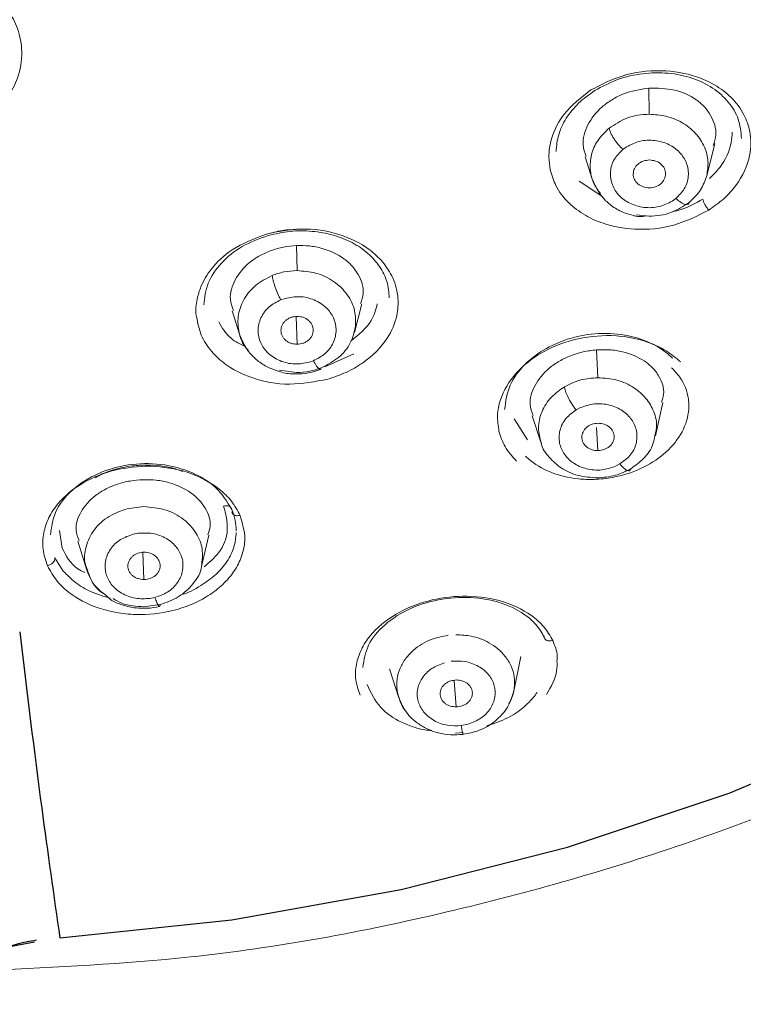
# Model space of a CAD drawing. Units: inches. Extents: x 650 to 3349, y 151 to 2238.
# Drawn here: x 1742 to 1760, y 1012 to 1036 of the extents above; entities that cross this region are included whole.
import ezdxf

# ---------------------------------------------------------------- set-up
doc = ezdxf.new("R2010")
doc.units = ezdxf.units.IN
doc.header["$MEASUREMENT"] = 0

msp = doc.modelspace()

# ---------------------------------------------------------------- linework, layer by layer
at = {"color": 7, "linetype": 'Continuous', "lineweight": 15}
for p, q in [((1757.424, 1034.515), (1757.439, 1033.866)), ((1756.785, 1032.995), (1756.876, 1033.06)), ((1758.861, 1032.341), (1759.065, 1033.14)), ((1755.847, 1032.813), (1756.027, 1032.255)), ((1755.698, 1032.204), (1756.284, 1031.816)), ((1758.097, 1031.779), (1758.006, 1031.714)), ((1757.118, 1031.376), (1757.43, 1031.339)), ((1748.703, 1030.612), (1748.715, 1029.99)), ((1748.311, 1029.266), (1748.42, 1029.304)), ((1750.135, 1028.461), (1750.319, 1029.167)), ((1747.109, 1028.995), (1747.301, 1028.388)), ((1750.117, 1027.927), (1749.399, 1027.604)), ((1756.162, 1027.338), (1756.132, 1028.027)), ((1749.12, 1027.756), (1749.011, 1027.719)), ((1757.592, 1025.893), (1757.772, 1026.72)), ((1754.534, 1026.391), (1754.751, 1025.74)), ((1755.626, 1026.54), (1755.734, 1026.596)), ((1754.092, 1026.314), (1754.424, 1025.794)), ((1756.127, 1026.102), (1756.167, 1025.529)), ((1756.711, 1025.199), (1756.603, 1025.143)), ((1744.923, 1024.141), (1744.509, 1024.088)), ((1742.831, 1023.549), (1742.9, 1023.11)), ((1744.655, 1023.458), (1744.777, 1023.482)), ((1746.346, 1022.656), (1746.532, 1023.432)), ((1743.288, 1023.284), (1743.507, 1022.568)), ((1744.896, 1023.001), (1744.923, 1022.334)), ((1742.925, 1022.545), (1742.718, 1022.874)), ((1745.195, 1021.89), (1745.072, 1021.866)), ((1745.326, 1021.715), (1744.912, 1021.662)), ((1754.081, 1019.565), (1754.254, 1020.428)), ((1751.004, 1020.121), (1751.236, 1019.401)), ((1752.951, 1018.75), (1752.78, 1018.716)), ((1752.638, 1018.531), (1752.83, 1018.545))]:
    msp.add_line(p, q, dxfattribs=at)
at = {"color": 8, "linetype": 'Continuous', "lineweight": 15}
for p, q in [((1748.691, 1028.846), (1748.714, 1028.165)), ((1748.283, 1027.522), (1748.705, 1027.465)), ((1752.655, 1019.178), (1752.608, 1019.825))]:
    msp.add_line(p, q, dxfattribs=at)
at = {"color": 9, "linetype": 'Continuous'}
msp.add_line((1741.227, 1013.174), (1742.211, 1013.358), dxfattribs=at)
at = {"color": 9, "linetype": 'Continuous', "flags": 128}
msp.add_lwpolyline([(1742.842, 1013.451), (1747.097, 1013.898), (1751.297, 1014.649), (1755.413, 1015.701), (1759.416, 1017.044), (1763.279, 1018.671), (1766.975, 1020.57), (1770.479, 1022.728), (1773.766, 1025.129), (1776.815, 1027.759), (1779.604, 1030.597), (1782.113, 1033.626), (1784.326, 1036.823), (1786.227, 1040.167), (1787.647, 1043.249)], dxfattribs=at)
at = {"color": 8, "linetype": 'Continuous', "lineweight": 15}
for points, knots in [([(1741.101, 1012.653), (1742.763, 1012.73), (1746.581, 1012.905), (1752.421, 1013.992), (1758.475, 1015.723), (1764.118, 1018.038), (1769.264, 1020.817), (1773.854, 1023.968), (1777.859, 1027.388), (1781.62, 1031.341), (1784.963, 1035.805), (1787.72, 1040.71), (1789.664, 1045.479), (1790.898, 1050.003), (1791.603, 1054.265), (1791.694, 1057.018), (1791.739, 1058.362)], [0, 0, 0, 0, 0.061992, 0.142396, 0.221537, 0.298883, 0.373975, 0.446437, 0.515986, 0.582425, 0.665594, 0.743321, 0.815698, 0.88189, 0.942343, 1, 1, 1, 1]), ([(1758.862, 1032.349), (1758.88, 1032.465), (1758.916, 1032.703), (1758.819, 1033.068), (1758.601, 1033.406), (1758.265, 1033.672), (1757.863, 1033.838), (1757.577, 1033.857), (1757.439, 1033.866)], [0, 0, 0, 0, 0.155914, 0.319058, 0.492823, 0.669604, 0.840996, 1, 1, 1, 1]), ([(1756.443, 1033.522), (1756.34, 1033.423), (1756.14, 1033.229), (1755.989, 1032.868), (1755.96, 1032.503), (1756.032, 1032.167), (1756.168, 1031.984), (1756.227, 1031.904)], [0, 0, 0, 0, 0.222603, 0.435549, 0.632673, 0.83894, 1, 1, 1, 1]), ([(1758.913, 1031.493), (1758.633, 1031.351), (1758.065, 1031.062), (1757.114, 1030.976), (1756.369, 1031.113), (1755.823, 1031.359), (1755.414, 1031.671), (1755.115, 1032.06), (1755.026, 1032.356), (1754.987, 1032.488)], [0, 0, 0, 0, 0.185565, 0.376112, 0.539915, 0.644773, 0.764723, 0.894871, 1, 1, 1, 1]), ([(1748.098, 1029.87), (1747.95, 1029.793), (1747.654, 1029.64), (1747.366, 1029.269), (1747.231, 1028.86), (1747.266, 1028.448), (1747.365, 1028.153), (1747.491, 1028.035), (1747.505, 1028.022)], [0, 0, 0, 0, 0.20342, 0.406263, 0.59692, 0.778059, 0.974739, 1, 1, 1, 1]), ([(1750.162, 1028.603), (1750.165, 1028.736), (1750.169, 1029.011), (1749.977, 1029.412), (1749.639, 1029.74), (1749.195, 1029.953), (1748.871, 1029.978), (1748.715, 1029.99)], [0, 0, 0, 0, 0.187158, 0.390373, 0.601734, 0.808653, 1, 1, 1, 1]), ([(1750.048, 1028.245), (1750.244, 1028.406), (1750.574, 1028.675), (1750.665, 1029.024), (1750.701, 1029.165)], [0, 0, 0, 0, 0.59546, 1, 1, 1, 1]), ([(1749.476, 1027.302), (1749.161, 1027.241), (1748.523, 1027.118), (1747.61, 1027.289), (1746.975, 1027.617), (1746.572, 1027.995), (1746.312, 1028.388), (1746.256, 1028.694), (1746.228, 1028.848)], [0, 0, 0, 0, 0.209481, 0.424586, 0.6095, 0.727872, 0.863282, 1, 1, 1, 1]), ([(1756.162, 1027.338), (1756.324, 1027.326), (1756.644, 1027.304), (1757.059, 1027.11), (1757.374, 1026.835), (1757.569, 1026.492), (1757.645, 1026.162), (1757.591, 1025.962), (1757.572, 1025.894)], [0, 0, 0, 0, 0.1900964, 0.3758213, 0.5483681, 0.7187185, 0.9031153, 1, 1, 1, 1]), ([(1754.761, 1025.722), (1754.73, 1025.845), (1754.664, 1026.102), (1754.76, 1026.501), (1754.984, 1026.861), (1755.221, 1027.029), (1755.335, 1027.11)], [0, 0, 0, 0, 0.239423, 0.503104, 0.760699, 1, 1, 1, 1]), ([(1754.148, 1025.272), (1754.045, 1025.387), (1753.843, 1025.611), (1753.757, 1025.881), (1753.716, 1026.013)], [0, 0, 0, 0, 0.511111, 1, 1, 1, 1]), ([(1743.525, 1022.573), (1743.505, 1022.619), (1743.428, 1022.801), (1743.466, 1023.161), (1743.665, 1023.581), (1744.034, 1023.921), (1744.355, 1024.034), (1744.509, 1024.088)], [0, 0, 0, 0, 0.076165, 0.303198, 0.543056, 0.780179, 1, 1, 1, 1]), ([(1744.923, 1024.141), (1745.1, 1024.126), (1745.458, 1024.095), (1745.92, 1023.848), (1746.235, 1023.5), (1746.4, 1023.087), (1746.365, 1022.807), (1746.347, 1022.664)], [0, 0, 0, 0, 0.205316, 0.41586, 0.617773, 0.803976, 1, 1, 1, 1]), ([(1746.412, 1022.65), (1746.542, 1022.76), (1746.856, 1023.026), (1747.048, 1023.576), (1746.946, 1023.962), (1746.895, 1024.154)], [0, 0, 0, 0, 0.261724, 0.630719, 1, 1, 1, 1]), ([(1742.9, 1023.11), (1742.997, 1022.921), (1743.12, 1022.682), (1743.399, 1022.538), (1743.457, 1022.508)], [0, 0, 0, 0, 0.790876, 1, 1, 1, 1]), ([(1744.085, 1021.872), (1743.927, 1021.92), (1743.611, 1022.016), (1743.213, 1022.249), (1743.021, 1022.446), (1742.925, 1022.545)], [0, 0, 0, 0, 0.333001, 0.666353, 1, 1, 1, 1]), ([(1746.333, 1022.186), (1746.175, 1022.091), (1746.015, 1021.995), (1745.823, 1021.949), (1745.822, 1021.949)], [0, 0, 0, 0, 0.992849, 1, 1, 1, 1]), ([(1744.912, 1021.662), (1744.732, 1021.672), (1744.457, 1021.685), (1744.236, 1021.816), (1744.16, 1021.861)], [0, 0, 0, 0, 0.658088, 1, 1, 1, 1]), ([(1752.457, 1020.954), (1752.315, 1020.926), (1751.997, 1020.862), (1751.642, 1020.641), (1751.4, 1020.384), (1751.256, 1020.138), (1751.18, 1019.863), (1751.179, 1019.577), (1751.267, 1019.312), (1751.342, 1019.131), (1751.418, 1019.067), (1751.418, 1019.067)], [0, 0, 0, 0, 0.147692, 0.3295459, 0.433303, 0.5436917, 0.6584433, 0.7746642, 0.8892346, 0.9992881, 1, 1, 1, 1]), ([(1753.96, 1019.262), (1753.98, 1019.295), (1754.052, 1019.411), (1754.104, 1019.637), (1754.107, 1019.92), (1754.027, 1020.192), (1753.842, 1020.5), (1753.511, 1020.776), (1753.066, 1020.946), (1752.778, 1020.961), (1752.649, 1020.968)], [0, 0, 0, 0, 0.044727, 0.160405, 0.277563, 0.393058, 0.503999, 0.70309, 0.867983, 1, 1, 1, 1]), ([(1755.152, 1020.318), (1755.154, 1020.235), (1755.16, 1019.955), (1755.004, 1019.679), (1754.894, 1019.486)], [0, 0, 0, 0, 0.296879, 1, 1, 1, 1]), ([(1752.78, 1018.716), (1752.788, 1018.667), (1752.805, 1018.565), (1752.822, 1018.492), (1752.827, 1018.498), (1752.829, 1018.501)], [0, 0, 0, 0, 0.345093, 0.713147, 1, 1, 1, 1])]:
    msp.add_open_spline(points, degree=3, knots=knots, dxfattribs=at)
at = {"color": 7, "linetype": 'Continuous', "lineweight": 15}
for points, knots in [([(1739.104, 1037.605), (1739.437, 1037.579), (1739.961, 1037.538), (1740.616, 1037.272), (1741.143, 1036.94), (1741.555, 1036.498), (1741.827, 1035.963), (1741.932, 1035.39), (1741.835, 1034.802), (1741.55, 1034.25), (1741.154, 1033.823), (1740.669, 1033.499), (1740.174, 1033.285), (1739.636, 1033.147), (1739.264, 1033.129), (1739.078, 1033.12)], [0, 0, 0, 0, 0.112354, 0.177107, 0.247421, 0.340528, 0.409617, 0.493605, 0.586726, 0.660063, 0.746954, 0.810394, 0.873706, 0.936897, 1, 1, 1, 1]), ([(1755.993, 1034.468), (1756.244, 1034.598), (1756.778, 1034.876), (1757.726, 1034.989), (1758.511, 1034.857), (1759.079, 1034.599), (1759.493, 1034.286), (1759.791, 1033.888), (1759.963, 1033.396), (1759.964, 1032.789), (1759.695, 1032.207), (1759.298, 1031.764), (1759.041, 1031.583), (1758.913, 1031.493)], [0, 0, 0, 0, 0.10841, 0.231519, 0.348866, 0.417846, 0.493526, 0.580398, 0.652171, 0.750017, 0.87514, 0.937669, 1, 1, 1, 1]), ([(1756.086, 1034.452), (1756.27, 1034.551), (1756.637, 1034.75), (1757.274, 1034.892), (1757.911, 1034.905), (1758.51, 1034.781), (1759.024, 1034.534), (1759.417, 1034.182), (1759.676, 1033.752), (1759.707, 1033.43), (1759.723, 1033.268)], [0, 0, 0, 0, 0.12479, 0.249576, 0.37447, 0.499475, 0.624583, 0.749749, 0.874908, 1, 1, 1, 1]), ([(1754.987, 1032.488), (1754.971, 1032.592), (1754.931, 1032.853), (1755.011, 1033.329), (1755.312, 1033.937), (1755.752, 1034.28), (1755.993, 1034.468)], [0, 0, 0, 0, 0.147204, 0.370049, 0.653698, 1, 1, 1, 1]), ([(1755.13, 1032.942), (1755.143, 1033.082), (1755.168, 1033.362), (1755.366, 1033.771), (1755.665, 1034.15), (1755.946, 1034.351), (1756.086, 1034.452)], [0, 0, 0, 0, 0.2501959, 0.5002233, 0.7500806, 1, 1, 1, 1]), ([(1757.424, 1034.515), (1757.209, 1034.48), (1756.888, 1034.427), (1756.509, 1034.233), (1756.178, 1033.994), (1755.885, 1033.615), (1755.755, 1033.166), (1755.842, 1032.916), (1755.875, 1032.821)], [0, 0, 0, 0, 0.217192, 0.325819, 0.435444, 0.651947, 0.868402, 1, 1, 1, 1]), ([(1757.424, 1034.515), (1757.642, 1034.513), (1758.077, 1034.508), (1758.448, 1034.332), (1758.606, 1034.22), (1758.628, 1034.205), (1758.699, 1034.151), (1758.827, 1034.033), (1759.013, 1033.772), (1759.131, 1033.437), (1759.049, 1033.181), (1759.021, 1033.094)], [0, 0, 0, 0, 0.221381, 0.442656, 0.44617, 0.452652, 0.474524, 0.553685, 0.664953, 0.886037, 1, 1, 1, 1]), ([(1756.443, 1033.522), (1756.583, 1033.615), (1756.8, 1033.757), (1757.154, 1033.85), (1757.343, 1033.861), (1757.439, 1033.866)], [0, 0, 0, 0, 0.478833, 0.736405, 1, 1, 1, 1]), ([(1756.443, 1033.522), (1756.453, 1033.486), (1756.474, 1033.409), (1756.556, 1033.263), (1756.665, 1033.115), (1756.746, 1033.034), (1756.785, 1032.995)], [0, 0, 0, 0, 0.241825, 0.5, 0.758175, 1, 1, 1, 1]), ([(1756.876, 1033.06), (1756.981, 1033.112), (1757.197, 1033.22), (1757.58, 1033.235), (1757.931, 1033.133), (1758.206, 1032.932), (1758.382, 1032.657), (1758.428, 1032.335), (1758.334, 1032.016), (1758.174, 1031.856), (1758.097, 1031.779)], [0, 0, 0, 0, 0.123505, 0.254082, 0.382217, 0.49971, 0.620805, 0.750673, 0.880086, 1, 1, 1, 1]), ([(1759.493, 1033.423), (1759.487, 1033.338), (1759.468, 1033.041), (1759.283, 1032.63), (1759.02, 1032.362), (1758.932, 1032.272)], [0, 0, 0, 0, 0.209438, 0.735396, 1, 1, 1, 1]), ([(1758.006, 1031.714), (1757.901, 1031.661), (1757.685, 1031.554), (1757.302, 1031.539), (1756.951, 1031.641), (1756.676, 1031.842), (1756.5, 1032.117), (1756.454, 1032.439), (1756.548, 1032.758), (1756.708, 1032.918), (1756.785, 1032.995)], [0, 0, 0, 0, 0.123505, 0.254082, 0.382217, 0.49971, 0.620805, 0.750673, 0.880086, 1, 1, 1, 1]), ([(1757.442, 1032.733), (1757.39, 1032.728), (1757.285, 1032.717), (1757.152, 1032.636), (1757.062, 1032.521), (1757.031, 1032.385), (1757.061, 1032.249), (1757.15, 1032.135), (1757.283, 1032.056), (1757.387, 1032.046), (1757.44, 1032.041)], [0, 0, 0, 0, 0.125031, 0.250095, 0.374944, 0.499834, 0.624819, 0.749866, 0.8748, 1, 1, 1, 1]), ([(1757.44, 1032.041), (1757.492, 1032.046), (1757.597, 1032.057), (1757.731, 1032.138), (1757.82, 1032.253), (1757.851, 1032.389), (1757.821, 1032.525), (1757.732, 1032.639), (1757.599, 1032.718), (1757.495, 1032.728), (1757.442, 1032.733)], [0, 0, 0, 0, 0.125235, 0.250459, 0.375462, 0.500363, 0.625215, 0.75007, 0.87498, 1, 1, 1, 1]), ([(1756.028, 1032.252), (1756.101, 1032.093), (1756.213, 1031.849), (1756.501, 1031.592), (1756.781, 1031.421), (1757.009, 1031.366), (1757.124, 1031.338)], [0, 0, 0, 0, 0.355644, 0.548219, 0.770875, 1, 1, 1, 1]), ([(1758.426, 1031.683), (1758.531, 1031.782), (1758.735, 1031.975), (1758.82, 1032.226), (1758.862, 1032.349)], [0, 0, 0, 0, 0.511088, 1, 1, 1, 1]), ([(1758.766, 1031.765), (1758.592, 1031.664), (1758.356, 1031.527), (1758.083, 1031.467), (1758.011, 1031.451)], [0, 0, 0, 0, 0.7368973, 1, 1, 1, 1]), ([(1758.097, 1031.779), (1758.141, 1031.742), (1758.232, 1031.665), (1758.337, 1031.622), (1758.405, 1031.629), (1758.419, 1031.665), (1758.426, 1031.683)], [0, 0, 0, 0, 0.27195, 0.561995, 0.788049, 1, 1, 1, 1]), ([(1758.766, 1031.765), (1758.767, 1031.757), (1758.768, 1031.742), (1758.776, 1031.712), (1758.788, 1031.681), (1758.805, 1031.645), (1758.827, 1031.605), (1758.854, 1031.564), (1758.883, 1031.525), (1758.903, 1031.504), (1758.913, 1031.493)], [0, 0, 0, 0, 0.1240806, 0.2372919, 0.3437174, 0.4599424, 0.5864536, 0.7211609, 0.8604651, 1, 1, 1, 1]), ([(1758.426, 1031.683), (1758.286, 1031.59), (1758.069, 1031.448), (1757.715, 1031.355), (1757.526, 1031.344), (1757.43, 1031.339)], [0, 0, 0, 0, 0.478833, 0.736405, 1, 1, 1, 1]), ([(1757.371, 1031.346), (1757.307, 1031.338), (1757.203, 1031.326), (1757.104, 1031.342), (1757.066, 1031.348)], [0, 0, 0, 0, 0.6163005, 1, 1, 1, 1]), ([(1747.955, 1030.898), (1748.238, 1030.955), (1748.842, 1031.076), (1749.763, 1030.932), (1750.436, 1030.598), (1750.859, 1030.203), (1751.119, 1029.796), (1751.236, 1029.34), (1751.2, 1028.827), (1750.96, 1028.251), (1750.482, 1027.771), (1749.939, 1027.456), (1749.63, 1027.353), (1749.476, 1027.302)], [0, 0, 0, 0, 0.10841, 0.231519, 0.348866, 0.417846, 0.493526, 0.580398, 0.652171, 0.750017, 0.87514, 0.937669, 1, 1, 1, 1]), ([(1748.674, 1031.009), (1748.601, 1031.007), (1748.389, 1031.003), (1748.183, 1030.95), (1748.048, 1030.916)], [0, 0, 0, 0, 0.346606, 1, 1, 1, 1]), ([(1746.228, 1028.848), (1746.225, 1028.859), (1746.187, 1029.001), (1746.229, 1029.257), (1746.338, 1029.647), (1746.596, 1030.079), (1747.117, 1030.575), (1747.658, 1030.783), (1747.955, 1030.898)], [0, 0, 0, 0, 0.013737, 0.173509, 0.295172, 0.479352, 0.713785, 1, 1, 1, 1]), ([(1746.403, 1029.141), (1746.425, 1029.323), (1746.471, 1029.686), (1746.816, 1030.191), (1747.328, 1030.616), (1747.778, 1030.78), (1748.003, 1030.861)], [0, 0, 0, 0, 0.2503396, 0.500414, 0.7502301, 1, 1, 1, 1]), ([(1748.003, 1030.861), (1748.181, 1030.902), (1748.538, 1030.983), (1749.091, 1030.98), (1749.617, 1030.885), (1750.089, 1030.697), (1750.483, 1030.43), (1750.776, 1030.099), (1750.966, 1029.722), (1750.988, 1029.452), (1750.999, 1029.317)], [0, 0, 0, 0, 0.124822, 0.24961, 0.374489, 0.499455, 0.624514, 0.749651, 0.874828, 1, 1, 1, 1]), ([(1748.703, 1030.612), (1748.595, 1030.602), (1748.378, 1030.584), (1748.066, 1030.494), (1747.779, 1030.364), (1747.446, 1030.138), (1747.152, 1029.777), (1747.019, 1029.344), (1747.105, 1029.096), (1747.137, 1029.003)], [0, 0, 0, 0, 0.109024, 0.218585, 0.327532, 0.43665, 0.653413, 0.870138, 1, 1, 1, 1]), ([(1748.703, 1030.612), (1748.809, 1030.612), (1749.027, 1030.611), (1749.444, 1030.528), (1749.824, 1030.349), (1750.046, 1030.144), (1750.157, 1030.009), (1750.291, 1029.802), (1750.398, 1029.499), (1750.317, 1029.256), (1750.289, 1029.174)], [0, 0, 0, 0, 0.10839, 0.222789, 0.444335, 0.567286, 0.589943, 0.666902, 0.888359, 1, 1, 1, 1]), ([(1748.098, 1029.87), (1748.194, 1029.904), (1748.392, 1029.973), (1748.605, 1029.985), (1748.715, 1029.99)], [0, 0, 0, 0, 0.483909, 1, 1, 1, 1]), ([(1748.098, 1029.87), (1748.104, 1029.831), (1748.118, 1029.75), (1748.169, 1029.586), (1748.237, 1029.414), (1748.287, 1029.315), (1748.311, 1029.266)], [0, 0, 0, 0, 0.241825, 0.5, 0.758175, 1, 1, 1, 1]), ([(1748.42, 1029.304), (1748.539, 1029.326), (1748.782, 1029.37), (1749.151, 1029.282), (1749.447, 1029.091), (1749.636, 1028.825), (1749.704, 1028.516), (1749.633, 1028.197), (1749.43, 1027.918), (1749.221, 1027.809), (1749.12, 1027.756)], [0, 0, 0, 0, 0.123505, 0.254082, 0.382217, 0.49971, 0.620805, 0.750673, 0.880086, 1, 1, 1, 1]), ([(1749.011, 1027.719), (1748.893, 1027.697), (1748.649, 1027.652), (1748.281, 1027.741), (1747.985, 1027.932), (1747.796, 1028.198), (1747.727, 1028.507), (1747.799, 1028.826), (1748.001, 1029.105), (1748.21, 1029.214), (1748.311, 1029.266)], [0, 0, 0, 0, 0.123505, 0.254082, 0.382217, 0.49971, 0.620805, 0.750673, 0.880086, 1, 1, 1, 1]), ([(1748.717, 1028.857), (1748.666, 1028.852), (1748.589, 1028.845), (1748.495, 1028.801), (1748.431, 1028.756), (1748.379, 1028.701), (1748.331, 1028.62), (1748.306, 1028.51), (1748.33, 1028.399), (1748.378, 1028.319), (1748.43, 1028.264), (1748.494, 1028.219), (1748.587, 1028.177), (1748.664, 1028.17), (1748.714, 1028.165)], [0, 0, 0, 0, 0.120265, 0.18529, 0.250754, 0.315564, 0.38081, 0.499994, 0.619899, 0.684867, 0.750252, 0.815147, 0.880459, 1, 1, 1, 1]), ([(1748.717, 1028.857), (1748.767, 1028.853), (1748.845, 1028.846), (1748.938, 1028.803), (1749.001, 1028.759), (1749.053, 1028.704), (1749.101, 1028.623), (1749.125, 1028.513), (1749.1, 1028.402), (1749.052, 1028.322), (1749, 1028.266), (1748.936, 1028.221), (1748.843, 1028.178), (1748.765, 1028.17), (1748.714, 1028.165)], [0, 0, 0, 0, 0.1195407, 0.1848529, 0.2497485, 0.3151331, 0.3801009, 0.5000059, 0.6191897, 0.6844362, 0.7492464, 0.8147096, 0.8797351, 1, 1, 1, 1]), ([(1747.444, 1028.103), (1747.313, 1028.166), (1747.003, 1028.316), (1746.858, 1028.575), (1746.775, 1028.725)], [0, 0, 0, 0, 0.425026, 1, 1, 1, 1]), ([(1749.322, 1027.585), (1749.47, 1027.662), (1749.764, 1027.815), (1750.062, 1028.186), (1750.13, 1028.467), (1750.162, 1028.603)], [0, 0, 0, 0, 0.340783, 0.680599, 1, 1, 1, 1]), ([(1747.305, 1028.376), (1747.375, 1028.222), (1747.485, 1027.981), (1747.76, 1027.731), (1748.009, 1027.573), (1748.201, 1027.515), (1748.291, 1027.488)], [0, 0, 0, 0, 0.372408, 0.58064, 0.80266, 1, 1, 1, 1]), ([(1753.716, 1026.013), (1753.696, 1026.143), (1753.658, 1026.396), (1753.757, 1026.895), (1754.082, 1027.454), (1754.735, 1027.978), (1755.568, 1028.319), (1756.531, 1028.427), (1757.321, 1028.274), (1757.876, 1028.013), (1758.098, 1027.826), (1758.21, 1027.73)], [0, 0, 0, 0, 0.080139, 0.156545, 0.297494, 0.42361, 0.553042, 0.692123, 0.840819, 0.919167, 1, 1, 1, 1]), ([(1753.855, 1026.551), (1753.883, 1026.754), (1753.937, 1027.147), (1754.329, 1027.678), (1754.857, 1028.076), (1755.49, 1028.341), (1756.198, 1028.461), (1756.891, 1028.41), (1757.459, 1028.223), (1757.786, 1028.023), (1757.952, 1027.883), (1758, 1027.837), (1758.018, 1027.82)], [0, 0, 0, 0, 0.1392464, 0.2696042, 0.3910222, 0.5034151, 0.6240778, 0.754976, 0.8628922, 0.9564414, 0.9844947, 1, 1, 1, 1]), ([(1754.562, 1026.4), (1754.529, 1026.489), (1754.443, 1026.728), (1754.576, 1027.156), (1754.871, 1027.52), (1755.206, 1027.753), (1755.493, 1027.889), (1755.805, 1027.987), (1756.022, 1028.013), (1756.132, 1028.027)], [0, 0, 0, 0, 0.131064, 0.347557, 0.564063, 0.673765, 0.781899, 0.889172, 1, 1, 1, 1]), ([(1756.132, 1028.027), (1756.238, 1028.031), (1756.459, 1028.038), (1756.879, 1027.973), (1757.311, 1027.791), (1757.566, 1027.546), (1757.741, 1027.27), (1757.839, 1027.02), (1757.764, 1026.793), (1757.743, 1026.727)], [0, 0, 0, 0, 0.109767, 0.227611, 0.453994, 0.64142, 0.680887, 0.907115, 1, 1, 1, 1]), ([(1749.322, 1027.585), (1749.226, 1027.551), (1749.028, 1027.482), (1748.815, 1027.471), (1748.705, 1027.465)], [0, 0, 0, 0, 0.4839086, 1, 1, 1, 1]), ([(1749.12, 1027.756), (1749.147, 1027.709), (1749.204, 1027.612), (1749.268, 1027.545), (1749.31, 1027.536), (1749.318, 1027.569), (1749.322, 1027.585)], [0, 0, 0, 0, 0.2719502, 0.561995, 0.7880487, 1, 1, 1, 1]), ([(1757.992, 1027.584), (1758.063, 1027.508), (1758.274, 1027.28), (1758.401, 1026.942), (1758.424, 1026.596), (1758.382, 1026.25), (1758.232, 1025.931), (1758.004, 1025.639), (1757.739, 1025.374), (1757.238, 1025.058), (1756.62, 1024.864), (1756.093, 1024.808), (1755.563, 1024.826), (1754.973, 1024.969), (1754.568, 1025.212), (1754.398, 1025.372), (1754.375, 1025.393)], [0, 0, 0, 0, 0.056305, 0.168694, 0.20429, 0.259533, 0.367389, 0.389048, 0.444318, 0.546397, 0.648065, 0.712908, 0.768171, 0.875253, 0.983048, 1, 1, 1, 1]), ([(1748.291, 1027.488), (1748.306, 1027.482), (1748.426, 1027.439), (1748.669, 1027.422), (1749, 1027.441), (1749.203, 1027.51), (1749.302, 1027.544)], [0, 0, 0, 0, 0.04697, 0.371866, 0.692314, 1, 1, 1, 1]), ([(1756.162, 1027.338), (1756.02, 1027.327), (1755.726, 1027.305), (1755.469, 1027.177), (1755.335, 1027.11)], [0, 0, 0, 0, 0.481279, 1, 1, 1, 1]), ([(1755.626, 1026.54), (1755.589, 1026.589), (1755.513, 1026.69), (1755.421, 1026.86), (1755.359, 1027.006), (1755.343, 1027.077), (1755.335, 1027.11)], [0, 0, 0, 0, 0.27195, 0.561995, 0.788049, 1, 1, 1, 1]), ([(1755.734, 1026.596), (1755.847, 1026.634), (1756.079, 1026.711), (1756.458, 1026.678), (1756.785, 1026.535), (1757.019, 1026.306), (1757.144, 1026.018), (1757.133, 1025.699), (1756.986, 1025.4), (1756.8, 1025.264), (1756.711, 1025.199)], [0, 0, 0, 0, 0.123729, 0.254332, 0.382329, 0.499673, 0.620876, 0.750756, 0.880125, 1, 1, 1, 1]), ([(1756.603, 1025.143), (1756.491, 1025.105), (1756.259, 1025.028), (1755.879, 1025.061), (1755.553, 1025.204), (1755.318, 1025.433), (1755.193, 1025.721), (1755.204, 1026.04), (1755.352, 1026.339), (1755.537, 1026.475), (1755.626, 1026.54)], [0, 0, 0, 0, 0.123729, 0.254332, 0.382329, 0.499673, 0.620876, 0.750756, 0.880125, 1, 1, 1, 1]), ([(1756.17, 1026.21), (1756.12, 1026.204), (1756.042, 1026.196), (1755.948, 1026.153), (1755.885, 1026.108), (1755.833, 1026.053), (1755.784, 1025.973), (1755.759, 1025.865), (1755.783, 1025.756), (1755.831, 1025.678), (1755.882, 1025.624), (1755.946, 1025.581), (1756.039, 1025.539), (1756.117, 1025.533), (1756.167, 1025.529)], [0, 0, 0, 0, 0.120087, 0.18509, 0.25051, 0.315368, 0.380643, 0.5, 0.619357, 0.684205, 0.74949, 0.814483, 0.879913, 1, 1, 1, 1]), ([(1756.167, 1025.529), (1756.22, 1025.535), (1756.324, 1025.546), (1756.458, 1025.627), (1756.547, 1025.74), (1756.579, 1025.874), (1756.548, 1026.008), (1756.46, 1026.119), (1756.327, 1026.196), (1756.222, 1026.205), (1756.17, 1026.21)], [0, 0, 0, 0, 0.125082, 0.250161, 0.375226, 0.500186, 0.62507, 0.749929, 0.874817, 1, 1, 1, 1]), ([(1757.572, 1025.894), (1757.562, 1025.827), (1757.53, 1025.626), (1757.325, 1025.331), (1757.09, 1025.162), (1756.978, 1025.081)], [0, 0, 0, 0, 0.206477, 0.617847, 1, 1, 1, 1]), ([(1756.151, 1024.854), (1755.99, 1024.865), (1755.67, 1024.888), (1755.251, 1025.081), (1754.95, 1025.358), (1754.784, 1025.584), (1754.763, 1025.714), (1754.761, 1025.722)], [0, 0, 0, 0, 0.260226, 0.514467, 0.750669, 0.983864, 1, 1, 1, 1]), ([(1742.535, 1022.677), (1742.489, 1022.813), (1742.399, 1023.078), (1742.423, 1023.486), (1742.551, 1023.869), (1742.841, 1024.315), (1743.376, 1024.758), (1744.196, 1025.081), (1745.106, 1025.182), (1746.04, 1025.03), (1746.706, 1024.676), (1747.112, 1024.281), (1747.239, 1024.045), (1747.304, 1023.925)], [0, 0, 0, 0, 0.074633, 0.146079, 0.214408, 0.279618, 0.400116, 0.508218, 0.618386, 0.736963, 0.863919, 0.930878, 1, 1, 1, 1]), ([(1742.609, 1023.44), (1742.634, 1023.627), (1742.688, 1024.026), (1743.113, 1024.574), (1743.76, 1024.989), (1744.535, 1025.209), (1745.363, 1025.223), (1746.122, 1025.018), (1746.763, 1024.626), (1746.982, 1024.262), (1747.098, 1024.068)], [0, 0, 0, 0, 0.1169373, 0.2500941, 0.3775449, 0.4961136, 0.6178994, 0.7480471, 0.865416, 1, 1, 1, 1]), ([(1745.885, 1025.01), (1745.855, 1025.023), (1745.605, 1025.129), (1745.162, 1025.181), (1744.683, 1025.162), (1744.42, 1025.119), (1744.17, 1025.06), (1743.935, 1024.984), (1743.774, 1024.891), (1743.717, 1024.858)], [0, 0, 0, 0, 0.0477, 0.388175, 0.567027, 0.674073, 0.73537, 0.906464, 1, 1, 1, 1]), ([(1756.978, 1025.081), (1756.972, 1025.061), (1756.959, 1025.02), (1756.896, 1025.026), (1756.81, 1025.085), (1756.744, 1025.162), (1756.711, 1025.199)], [0, 0, 0, 0, 0.241825, 0.5, 0.758175, 1, 1, 1, 1]), ([(1756.978, 1025.081), (1756.855, 1025.019), (1756.599, 1024.889), (1756.304, 1024.866), (1756.151, 1024.854)], [0, 0, 0, 0, 0.48109, 1, 1, 1, 1]), ([(1743.317, 1023.292), (1743.285, 1023.38), (1743.201, 1023.616), (1743.337, 1024.027), (1743.635, 1024.371), (1743.973, 1024.584), (1744.263, 1024.705), (1744.577, 1024.787), (1744.797, 1024.802), (1744.907, 1024.81)], [0, 0, 0, 0, 0.1283259, 0.3455629, 0.5628157, 0.6748787, 0.7813192, 0.8902686, 1, 1, 1, 1]), ([(1744.907, 1024.81), (1745.014, 1024.809), (1745.235, 1024.806), (1745.655, 1024.721), (1746.12, 1024.506), (1746.469, 1024.116), (1746.605, 1023.733), (1746.527, 1023.51), (1746.502, 1023.439)], [0, 0, 0, 0, 0.109759, 0.225283, 0.449282, 0.673264, 0.897244, 1, 1, 1, 1]), ([(1747.304, 1023.925), (1747.361, 1023.734), (1747.462, 1023.4), (1747.367, 1022.927), (1747.229, 1022.648), (1747.059, 1022.4), (1746.85, 1022.17), (1746.377, 1021.821), (1745.659, 1021.526), (1744.857, 1021.443), (1744.223, 1021.509), (1743.644, 1021.66), (1743.14, 1021.931), (1742.741, 1022.299), (1742.606, 1022.546), (1742.535, 1022.677)], [0, 0, 0, 0, 0.103966, 0.181646, 0.248685, 0.257824, 0.325513, 0.389764, 0.507372, 0.622925, 0.68479, 0.749193, 0.857412, 0.924445, 1, 1, 1, 1]), ([(1747.098, 1024.068), (1747.094, 1024.085), (1747.086, 1024.11), (1747.059, 1024.136), (1747.023, 1024.156), (1746.967, 1024.168), (1746.919, 1024.159), (1746.895, 1024.154)], [0, 0, 0, 0, 0.243325, 0.373182, 0.505063, 0.76302, 1, 1, 1, 1]), ([(1747.098, 1024.068), (1747.131, 1023.982), (1747.195, 1023.81), (1747.203, 1023.631), (1747.207, 1023.541)], [0, 0, 0, 0, 0.500072, 1, 1, 1, 1]), ([(1747.304, 1023.925), (1747.279, 1023.92), (1747.242, 1023.913), (1747.196, 1023.919), (1747.154, 1023.932), (1747.114, 1023.961), (1747.104, 1023.995), (1747.1, 1024.011)], [0, 0, 0, 0, 0.243302, 0.373183, 0.505098, 0.763087, 1, 1, 1, 1]), ([(1745.072, 1021.866), (1744.952, 1021.86), (1744.704, 1021.848), (1744.357, 1021.982), (1744.1, 1022.205), (1743.961, 1022.486), (1743.948, 1022.794), (1744.074, 1023.094), (1744.322, 1023.339), (1744.547, 1023.419), (1744.655, 1023.458)], [0, 0, 0, 0, 0.123729, 0.254332, 0.382329, 0.499673, 0.620876, 0.750756, 0.880125, 1, 1, 1, 1]), ([(1744.777, 1023.482), (1744.898, 1023.487), (1745.145, 1023.499), (1745.492, 1023.366), (1745.749, 1023.142), (1745.888, 1022.861), (1745.902, 1022.553), (1745.775, 1022.253), (1745.527, 1022.008), (1745.303, 1021.928), (1745.195, 1021.89)], [0, 0, 0, 0, 0.123729, 0.254332, 0.382329, 0.499673, 0.620876, 0.750756, 0.880125, 1, 1, 1, 1]), ([(1747.208, 1023.501), (1747.196, 1023.378), (1747.172, 1023.133), (1746.993, 1022.779), (1746.722, 1022.45), (1746.463, 1022.274), (1746.333, 1022.186)], [0, 0, 0, 0, 0.250282, 0.500432, 0.750345, 1, 1, 1, 1]), ([(1744.926, 1023.013), (1744.876, 1023.008), (1744.798, 1023.001), (1744.704, 1022.958), (1744.641, 1022.914), (1744.589, 1022.859), (1744.54, 1022.78), (1744.515, 1022.671), (1744.539, 1022.563), (1744.587, 1022.485), (1744.638, 1022.431), (1744.702, 1022.387), (1744.795, 1022.345), (1744.873, 1022.339), (1744.923, 1022.334)], [0, 0, 0, 0, 0.1200868, 0.1850897, 0.2505096, 0.3153682, 0.3806431, 0.5, 0.619357, 0.6842054, 0.7494904, 0.814483, 0.8799132, 1, 1, 1, 1]), ([(1744.923, 1022.334), (1744.976, 1022.34), (1745.081, 1022.351), (1745.214, 1022.43), (1745.303, 1022.543), (1745.335, 1022.676), (1745.304, 1022.809), (1745.216, 1022.921), (1745.083, 1022.999), (1744.979, 1023.008), (1744.926, 1023.013)], [0, 0, 0, 0, 0.125207, 0.250129, 0.375165, 0.500159, 0.625053, 0.749901, 0.874754, 1, 1, 1, 1]), ([(1742.718, 1022.874), (1742.718, 1022.855), (1742.717, 1022.826), (1742.696, 1022.785), (1742.673, 1022.755), (1742.643, 1022.727), (1742.598, 1022.698), (1742.559, 1022.685), (1742.535, 1022.677)], [0, 0, 0, 0, 0.2386084, 0.3678144, 0.4999992, 0.6321841, 0.7613904, 1, 1, 1, 1]), ([(1743.505, 1022.577), (1743.558, 1022.441), (1743.657, 1022.189), (1743.879, 1022.021), (1743.981, 1021.944)], [0, 0, 0, 0, 0.538704, 1, 1, 1, 1]), ([(1743.956, 1021.966), (1743.948, 1021.97), (1743.793, 1022.049), (1743.624, 1022.266), (1743.551, 1022.49), (1743.525, 1022.573)], [0, 0, 0, 0, 0.0318046, 0.6399194, 1, 1, 1, 1]), ([(1746.347, 1022.664), (1746.347, 1022.662), (1746.341, 1022.507), (1746.154, 1022.222), (1745.805, 1021.882), (1745.482, 1021.769), (1745.326, 1021.715)], [0, 0, 0, 0, 0.004298, 0.347045, 0.685885, 1, 1, 1, 1]), ([(1743.981, 1021.944), (1744.019, 1021.907), (1744.126, 1021.802), (1744.375, 1021.706), (1744.649, 1021.628), (1744.832, 1021.627), (1744.907, 1021.627)], [0, 0, 0, 0, 0.160746, 0.464403, 0.778362, 1, 1, 1, 1]), ([(1745.326, 1021.715), (1745.323, 1021.697), (1745.317, 1021.658), (1745.286, 1021.679), (1745.244, 1021.755), (1745.211, 1021.846), (1745.195, 1021.89)], [0, 0, 0, 0, 0.241825, 0.5, 0.758175, 1, 1, 1, 1]), ([(1750.279, 1019.468), (1750.234, 1019.594), (1750.146, 1019.84), (1750.166, 1020.228), (1750.288, 1020.598), (1750.573, 1021.04), (1751.111, 1021.494), (1751.938, 1021.835), (1752.846, 1021.961), (1753.773, 1021.848), (1754.44, 1021.532), (1754.852, 1021.165), (1754.981, 1020.938), (1755.047, 1020.823)], [0, 0, 0, 0, 0.073688, 0.144413, 0.212259, 0.277224, 0.397896, 0.507077, 0.613976, 0.731658, 0.860072, 0.928654, 1, 1, 1, 1]), ([(1750.344, 1020.156), (1750.372, 1020.34), (1750.428, 1020.709), (1750.861, 1021.238), (1751.511, 1021.649), (1752.309, 1021.882), (1753.143, 1021.916), (1753.909, 1021.742), (1754.396, 1021.458), (1754.653, 1021.2), (1754.766, 1021.043), (1754.814, 1020.949), (1754.831, 1020.916)], [0, 0, 0, 0, 0.1252232, 0.2503113, 0.3777988, 0.4987225, 0.6194814, 0.7486545, 0.8738212, 0.9284755, 0.9749309, 1, 1, 1, 1]), ([(1744.907, 1021.627), (1744.939, 1021.625), (1745.076, 1021.616), (1745.209, 1021.647), (1745.311, 1021.67)], [0, 0, 0, 0, 0.233572, 1, 1, 1, 1]), ([(1755.047, 1020.823), (1755.022, 1020.818), (1754.984, 1020.81), (1754.936, 1020.815), (1754.902, 1020.825), (1754.874, 1020.842), (1754.844, 1020.87), (1754.836, 1020.898), (1754.83, 1020.916)], [0, 0, 0, 0, 0.239196, 0.368194, 0.500003, 0.631811, 0.760809, 1, 1, 1, 1]), ([(1755.047, 1020.823), (1755.1, 1020.695), (1755.167, 1020.531), (1755.155, 1020.356), (1755.152, 1020.318)], [0, 0, 0, 0, 0.781884, 1, 1, 1, 1]), ([(1752.78, 1018.716), (1752.667, 1018.711), (1752.429, 1018.702), (1752.093, 1018.826), (1751.835, 1019.041), (1751.696, 1019.314), (1751.68, 1019.608), (1751.793, 1019.896), (1752.03, 1020.144), (1752.254, 1020.231), (1752.363, 1020.274)], [0, 0, 0, 0, 0.119116, 0.248003, 0.378134, 0.500499, 0.617066, 0.744098, 0.874824, 1, 1, 1, 1]), ([(1752.534, 1020.308), (1752.647, 1020.313), (1752.885, 1020.322), (1753.221, 1020.198), (1753.479, 1019.983), (1753.618, 1019.71), (1753.634, 1019.416), (1753.521, 1019.128), (1753.284, 1018.88), (1753.06, 1018.793), (1752.951, 1018.75)], [0, 0, 0, 0, 0.119116, 0.248003, 0.378134, 0.500499, 0.617066, 0.744098, 0.874824, 1, 1, 1, 1]), ([(1752.659, 1019.846), (1752.608, 1019.84), (1752.53, 1019.832), (1752.437, 1019.789), (1752.373, 1019.745), (1752.321, 1019.691), (1752.273, 1019.613), (1752.248, 1019.506), (1752.272, 1019.4), (1752.32, 1019.323), (1752.371, 1019.27), (1752.435, 1019.228), (1752.528, 1019.188), (1752.605, 1019.182), (1752.655, 1019.178)], [0, 0, 0, 0, 0.120265, 0.18529, 0.250754, 0.315564, 0.38081, 0.499994, 0.619899, 0.684867, 0.750252, 0.815147, 0.880459, 1, 1, 1, 1]), ([(1752.659, 1019.846), (1752.709, 1019.842), (1752.786, 1019.836), (1752.879, 1019.796), (1752.943, 1019.754), (1752.994, 1019.701), (1753.042, 1019.624), (1753.066, 1019.518), (1753.041, 1019.411), (1752.993, 1019.333), (1752.941, 1019.279), (1752.877, 1019.235), (1752.784, 1019.192), (1752.706, 1019.184), (1752.655, 1019.178)], [0, 0, 0, 0, 0.119541, 0.184853, 0.249748, 0.315133, 0.380101, 0.500006, 0.61919, 0.684436, 0.749246, 0.81471, 0.879735, 1, 1, 1, 1]), ([(1752.049, 1018.595), (1751.991, 1018.598), (1751.84, 1018.607), (1751.59, 1018.682), (1751.189, 1018.834), (1750.712, 1019.168), (1750.541, 1019.531), (1750.448, 1019.73)], [0, 0, 0, 0, 0.067975, 0.177582, 0.328485, 0.633386, 1, 1, 1, 1]), ([(1752.824, 1018.499), (1752.96, 1018.524), (1753.248, 1018.578), (1753.64, 1018.816), (1753.953, 1019.156), (1754.04, 1019.436), (1754.083, 1019.575)], [0, 0, 0, 0, 0.22732, 0.478567, 0.741241, 1, 1, 1, 1]), ([(1754.664, 1019.539), (1754.601, 1019.457), (1754.417, 1019.222), (1754.004, 1018.907), (1753.593, 1018.768), (1753.414, 1018.707)], [0, 0, 0, 0, 0.230337, 0.663562, 1, 1, 1, 1]), ([(1751.232, 1019.414), (1751.277, 1019.307), (1751.379, 1019.06), (1751.64, 1018.803), (1751.936, 1018.626), (1752.213, 1018.526), (1752.518, 1018.474), (1752.724, 1018.488), (1752.827, 1018.496)], [0, 0, 0, 0, 0.180733, 0.416462, 0.553263, 0.698932, 0.849414, 1, 1, 1, 1]), ([(1759.136, 1010.109), (1759.806, 1011.036), (1761.146, 1012.89), (1762.912, 1014.449), (1763.794, 1015.228)], [0, 0, 0, 0, 0.500086, 1, 1, 1, 1])]:
    msp.add_open_spline(points, degree=3, knots=knots, dxfattribs=at)
at = {"color": 9, "linetype": 'Continuous'}
for points, knots in [([(1741.846, 1021.037), (1742.026, 1019.551), (1742.348, 1016.885), (1742.69, 1014.505), (1742.842, 1013.451)], [0, 0, 0, 0, 0.557305, 1, 1, 1, 1]), ([(1742.261, 1013.394), (1742.091, 1013.366), (1741.883, 1013.333), (1741.623, 1013.249), (1741.476, 1013.188), (1741.342, 1013.103), (1741.242, 1013.004), (1741.173, 1012.882), (1741.157, 1012.786), (1741.149, 1012.737)], [0, 0, 0, 0, 0.36536, 0.448737, 0.588629, 0.710874, 0.792488, 0.894831, 1, 1, 1, 1])]:
    msp.add_open_spline(points, degree=3, knots=knots, dxfattribs=at)

doc.saveas('drawing.dxf')
